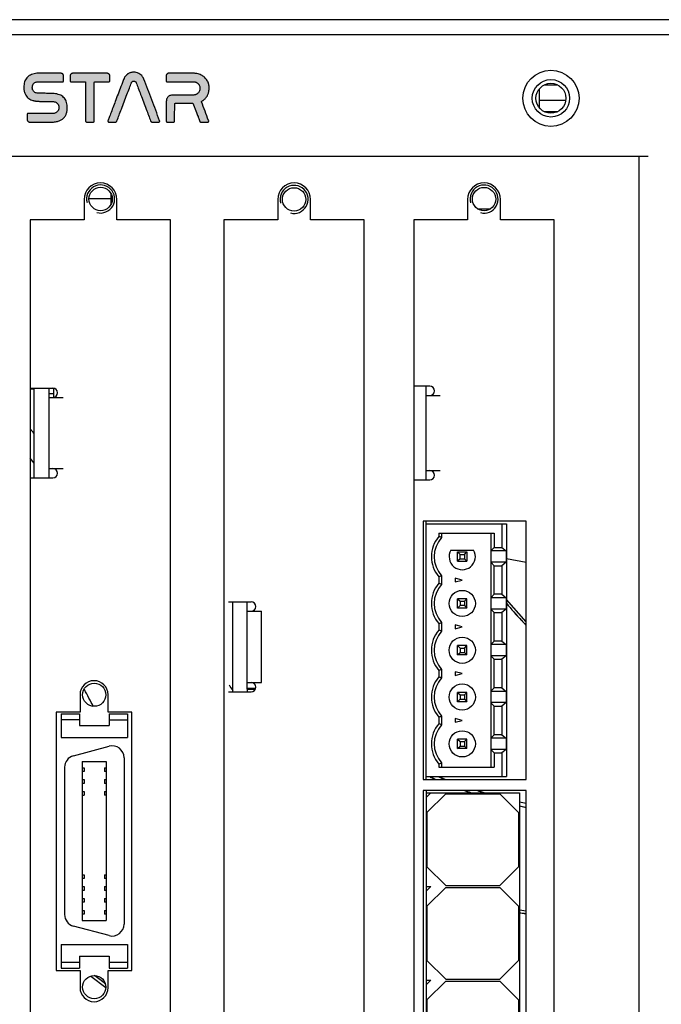
# Model space of a CAD drawing. Units: millimetres. Extents: x 3935 to 6920, y -46 to 2054.
# Drawn here: x 5337 to 5406, y 886 to 991 of the extents above; entities that cross this region are included whole.
import ezdxf

# ---------------------------------------------------------------- set-up
doc = ezdxf.new("R2010")
doc.units = ezdxf.units.MM
doc.header["$LTSCALE"] = 163.35
doc.layers.get('0').update_dxf_attribs({"linetype": 'CONTINUOUS'})
doc.layers.add('02___PRT_ALL_AXES', color=7, linetype='CONTINUOUS')
doc.layers.add('07_LAYER_ASSEM_MEMBER', color=7, linetype='CONTINUOUS')
doc.layers.add('AM_4', color=92, linetype='CONTINUOUS', lineweight=0)

msp = doc.modelspace()

# ---------------------------------------------------------------- hatches: boundary and pattern name
at = {"layer": 'AM_4', "linetype": 'Continuous', "true_color": 0x7a7a78}
h = msp.add_hatch(dxfattribs=at)
h.set_pattern_fill('ANSI31', color=8, scale=0.00375)
h.set_pattern_definition([(45, (5337.66308924, 980.2858452), (-0.000331456304, 0.000331456304), [])])
h.paths.add_polyline_path([(5346.65, 980.39, -0.08979), (5346.65, 980.42, -0.000261), (5346.78, 980.76, -0.000722), (5346.99, 981.32, -0.000069), (5347.5, 982.67, -0.000076), (5348.12, 984.3, -0.002062), (5348.28, 984.73, -0.00695), (5348.37, 984.94, -0.04025), (5348.42, 985.05, -0.012189), (5348.46, 985.11, -0.014592), (5348.5, 985.17, -0.014614), (5348.55, 985.22, -0.01229), (5348.59, 985.27, -0.011812), (5348.65, 985.32, -0.01714), (5348.7, 985.37, -0.01766), (5348.75, 985.41, -0.013764), (5348.81, 985.45, -0.029973), (5348.92, 985.51, -0.02681), (5349.04, 985.55, -0.026931), (5349.16, 985.59, -0.031065), (5349.27, 985.61, 0.000463), (5349.29, 985.61, 0.000509), (5349.31, 985.61, 0.000474), (5349.32, 985.61, 0.002577), (5349.33, 985.61, -0.032484), (5349.36, 985.61, -0.003533), (5349.44, 985.61, -0.00436), (5349.51, 985.61, -0.018611), (5349.55, 985.61, -0.055626), (5349.82, 985.54, -0.061096), (5350.05, 985.42, -0.0599), (5350.26, 985.25, -0.050258), (5350.43, 985.02, -0.003583), (5350.44, 985, -0.003062), (5350.45, 984.98, -0.003085), (5350.46, 984.96, -0.008778), (5350.47, 984.95, -0.026629), (5350.49, 984.89, -0.000008), (5351.33, 982.67, -0.000004), (5352.18, 980.43, -0.050781), (5352.19, 980.4, -0.095629), (5352.19, 980.37, -0.072178), (5352.18, 980.34, -0.069706), (5352.16, 980.32, -0.07733), (5352.13, 980.3), (5352.11, 980.29), (5351.74, 980.29, -0.000371), (5351.51, 980.29, -0.003811), (5351.42, 980.29, -0.007497), (5351.37, 980.29, -0.05576), (5351.34, 980.29, -0.049942), (5351.31, 980.31, -0.0531), (5351.27, 980.33, -0.054019), (5351.24, 980.36, -0.055201), (5351.22, 980.39, -0.023081), (5351.21, 980.41, -0.000013), (5350.99, 981.01, -0.000172), (5350.74, 981.67, -0.000105), (5350.45, 982.45, 0.000102), (5350.15, 983.23, 0.000168), (5349.9, 983.9, 0.000012), (5349.68, 984.49, 0.023229), (5349.67, 984.51, 0.031127), (5349.66, 984.53, 0.021709), (5349.64, 984.56, 0.021797), (5349.62, 984.58, 0.033026), (5349.6, 984.6, 0.0364), (5349.57, 984.62, 0.022396), (5349.54, 984.64, 0.022441), (5349.51, 984.65, 0.038283), (5349.48, 984.66, 0.039869), (5349.45, 984.66, 0.023025), (5349.41, 984.66, 0.023058), (5349.37, 984.66, 0.04243), (5349.34, 984.65, 0.049752), (5349.29, 984.63, 0.051662), (5349.24, 984.6, 0.051272), (5349.2, 984.56, 0.047643), (5349.17, 984.51, 0.025356), (5349.16, 984.49, 0.000018), (5348.94, 983.9, 0.000211), (5348.68, 983.24, 0.000129), (5348.39, 982.46, -0.000023), (5348.09, 981.68, -0.000037), (5347.84, 981.02, -0.000003), (5347.62, 980.43, -0.005534), (5347.61, 980.41, -0.035225), (5347.6, 980.39, -0.02346), (5347.58, 980.36, -0.023677), (5347.57, 980.34, -0.045328), (5347.55, 980.33, -0.038265), (5347.53, 980.31, -0.033946), (5347.51, 980.3, -0.033251), (5347.48, 980.29, -0.033097), (5347.46, 980.29, -0.027292), (5347.43, 980.29, -0.001183), (5347.34, 980.29, -0.001768), (5347.23, 980.29, -0.000808), (5347.08, 980.29, -0.000536), (5346.81, 980.29, -0.016374), (5346.74, 980.29, -0.071777), (5346.71, 980.3, -0.094357), (5346.68, 980.31, -0.05013), (5346.67, 980.33, -0.052437), (5346.66, 980.35, -0.053016), (5346.65, 980.37, -0.05347)])
h.paths.add_polyline_path([(5337.66, 984.01, -0.004287), (5337.66, 984.1, -0.014796), (5337.67, 984.17, -0.034136), (5337.71, 984.45, -0.044499), (5337.78, 984.69, -0.047776), (5337.9, 984.91, -0.050973), (5338.05, 985.09, -0.054247), (5338.25, 985.25, -0.046827), (5338.48, 985.37, -0.043417), (5338.76, 985.45, -0.034518), (5339.06, 985.5, 0.00021), (5339.09, 985.5, 0.000248), (5339.11, 985.5, 0.000217), (5339.13, 985.5, 0.001558), (5339.13, 985.5, -0.019526), (5339.15, 985.5, -0.000011), (5339.52, 985.5, -0.000145), (5339.93, 985.5, -0.000088), (5340.41, 985.5), (5341.67, 985.5), (5341.7, 985.49, -0.023272), (5341.74, 985.48, -0.032398), (5341.77, 985.46, -0.032633), (5341.8, 985.44, -0.024126), (5341.83, 985.42, -0.023688), (5341.85, 985.39, -0.0327), (5341.87, 985.36, -0.032694), (5341.89, 985.33, -0.023667), (5341.9, 985.3), (5341.91, 985.26), (5341.91, 984.97, -0.000492), (5341.92, 984.8, -0.004674), (5341.91, 984.72, -0.008212), (5341.91, 984.68, -0.078626), (5341.91, 984.66, -0.052783), (5341.9, 984.65, -0.038104), (5341.89, 984.63, -0.037918), (5341.88, 984.62, -0.050234), (5341.86, 984.61), (5341.85, 984.6), (5340.5, 984.6, 0.000148), (5339.83, 984.6, 0.000682), (5339.43, 984.59, 0.000293), (5339.16, 984.59, 0.032561), (5339.12, 984.59, 0.035182), (5338.97, 984.56, 0.053685), (5338.85, 984.51, 0.060043), (5338.75, 984.44, 0.061555), (5338.67, 984.35, 0.040839), (5338.63, 984.27, 0.041741), (5338.59, 984.18, 0.038713), (5338.58, 984.08, 0.027254), (5338.57, 983.97, 0.018715), (5338.57, 983.9, 0.024018), (5338.58, 983.84, 0.02554), (5338.59, 983.77, 0.027234), (5338.61, 983.72, 0.071333), (5338.69, 983.59, 0.069704), (5338.79, 983.5, 0.064054), (5338.92, 983.42, 0.047015), (5339.08, 983.38, 0.022612), (5339.17, 983.37, 0.016858), (5339.26, 983.36, 0.004836), (5339.42, 983.36, 0.000222), (5339.96, 983.36, -0.000277), (5340.47, 983.35, -0.003472), (5340.66, 983.35, -0.009105), (5340.78, 983.35, -0.010749), (5340.89, 983.34, -0.031458), (5341.2, 983.29, -0.040949), (5341.48, 983.2, -0.044725), (5341.72, 983.08, -0.05361), (5341.92, 982.92, -0.051853), (5342.07, 982.73, -0.049467), (5342.19, 982.51, -0.046013), (5342.27, 982.25, -0.034759), (5342.31, 981.96, -0.014832), (5342.31, 981.85, -0.010384), (5342.31, 981.73, -0.010467), (5342.3, 981.61, -0.01721), (5342.29, 981.5, -0.048969), (5342.2, 981.17, -0.063184), (5342.06, 980.88, -0.065909), (5341.85, 980.66, -0.060235), (5341.59, 980.48, -0.030223), (5341.43, 980.41, -0.026865), (5341.25, 980.35, -0.024588), (5341.06, 980.32, -0.017727), (5340.83, 980.29, -0.017975), (5340.69, 980.29, -0.000135), (5339.52, 980.29, -0.000045), (5338.3, 980.29, -0.055494), (5338.25, 980.29, -0.035781), (5338.21, 980.31, -0.037302), (5338.17, 980.33, -0.037541), (5338.13, 980.35, -0.037249), (5338.09, 980.38, -0.024393), (5338.07, 980.41, -0.029337), (5338.05, 980.44, -0.029032), (5338.04, 980.47, -0.023049), (5338.02, 980.5), (5338.01, 980.53), (5338.01, 980.83, -0.000417), (5338.01, 981.01, -0.005391), (5338.01, 981.08, -0.01203), (5338.01, 981.12, -0.087419), (5338.01, 981.13, -0.042599), (5338.02, 981.15, -0.041473), (5338.04, 981.16, -0.042197), (5338.05, 981.18, -0.048007), (5338.06, 981.19), (5338.08, 981.19), (5339.43, 981.2, 0.000102), (5340.43, 981.2, 0.003056), (5340.68, 981.2, 0.012432), (5340.81, 981.21, 0.033275), (5340.9, 981.22, 0.047541), (5341.04, 981.26, 0.058955), (5341.16, 981.33, 0.062032), (5341.26, 981.42, 0.062043), (5341.33, 981.53, 0.029018), (5341.37, 981.6, 0.032132), (5341.39, 981.68, 0.030442), (5341.4, 981.76, 0.021725), (5341.4, 981.85, 0.020622), (5341.4, 981.94, 0.028894), (5341.39, 982.01, 0.031035), (5341.37, 982.09, 0.03075), (5341.34, 982.15, 0.073439), (5341.26, 982.27, 0.066974), (5341.14, 982.37, 0.060548), (5341, 982.44, 0.043864), (5340.82, 982.48, 0.018884), (5340.73, 982.49, 0.012613), (5340.63, 982.5, 0.004184), (5340.45, 982.5, 0.000263), (5339.93, 982.5, -0.000327), (5339.58, 982.5, -0.000954), (5339.34, 982.5, -0.000576), (5339.16, 982.51, -0.02107), (5339.12, 982.51, -0.008002), (5338.98, 982.52, -0.012074), (5338.86, 982.54, -0.013243), (5338.75, 982.57, -0.013489), (5338.64, 982.59, -0.039501), (5338.4, 982.68, -0.046863), (5338.19, 982.81, -0.048789), (5338.01, 982.96, -0.049732), (5337.87, 983.15, -0.035353), (5337.79, 983.3, -0.030761), (5337.73, 983.47, -0.028997), (5337.69, 983.65, -0.024111), (5337.67, 983.85, -0.013829), (5337.66, 983.91, -0.004337)])
h.paths.add_polyline_path([(5352.87, 984.96, -0.000401), (5352.87, 985.15, -0.006291), (5352.87, 985.21, -0.018981), (5352.87, 985.25, -0.042865), (5352.88, 985.27, -0.027805), (5352.89, 985.32, -0.035121), (5352.91, 985.35, -0.035216), (5352.93, 985.38, -0.028205), (5352.96, 985.42, -0.035815), (5352.99, 985.45, -0.035659), (5353.03, 985.47, -0.035889), (5353.07, 985.49, -0.037386), (5353.11, 985.5, -0.051765), (5353.14, 985.5, -0.000556), (5353.37, 985.5, -0.000905), (5353.72, 985.5, -0.000107), (5354.5, 985.5, -0.000116), (5355.51, 985.5, -0.003164), (5355.77, 985.5, -0.012394), (5355.92, 985.5, -0.018873), (5356.04, 985.48, -0.05781), (5356.51, 985.36, -0.071608), (5356.9, 985.14, -0.075384), (5357.19, 984.83, -0.074076), (5357.39, 984.45, -0.013577), (5357.41, 984.37, -0.013863), (5357.43, 984.29, -0.013482), (5357.45, 984.2, -0.01142), (5357.46, 984.11, -0.019853), (5357.46, 984.04, -0.005961), (5357.46, 983.94, -0.006125), (5357.46, 983.83, -0.016173), (5357.46, 983.76, -0.017567), (5357.44, 983.59, -0.024266), (5357.41, 983.44, -0.026038), (5357.36, 983.3, -0.026322), (5357.31, 983.16, -0.020036), (5357.25, 983.06, -0.023166), (5357.19, 982.97, -0.02216), (5357.12, 982.88, -0.015797), (5357.03, 982.78, -0.011323), (5356.95, 982.71, -0.013753), (5356.87, 982.64, -0.013705), (5356.79, 982.58, -0.011101), (5356.7, 982.51, 0.004171), (5356.67, 982.49, 0.021951), (5356.66, 982.48, 0.038202), (5356.65, 982.48, 0.230943), (5356.65, 982.47, 0.045105), (5356.65, 982.46, 0.000002), (5357.03, 981.46, 0.00001), (5357.4, 980.47, 0.009246), (5357.42, 980.42, -0.109719), (5357.43, 980.39, -0.090464), (5357.42, 980.35, -0.087824), (5357.4, 980.32, -0.095164), (5357.37, 980.3, -0.094409), (5357.35, 980.29, -0.011347), (5357.3, 980.29, -0.004528), (5357.22, 980.29, -0.000253), (5356.95, 980.29), (5356.55, 980.29), (5356.53, 980.3, -0.024605), (5356.52, 980.3, -0.024965), (5356.51, 980.31, -0.026359), (5356.5, 980.32, -0.040543), (5356.49, 980.32, -0.066706), (5356.49, 980.34, -0.000164), (5356.39, 980.58, -0.000865), (5356.28, 980.88, -0.000299), (5356.11, 981.32), (5355.74, 982.3), (5354.81, 982.3, 0.000203), (5354.33, 982.3, 0.001032), (5354.07, 982.3, 0.000338), (5353.88, 982.3, 0.072442), (5353.86, 982.3, 0.058706), (5353.84, 982.29, 0.060954), (5353.82, 982.27, 0.0605), (5353.8, 982.25, 0.056368), (5353.79, 982.23, 0.079084), (5353.79, 982.21, 0.001437), (5353.79, 982.07, 0.00156), (5353.79, 981.85, 0.000134), (5353.78, 981.28, -0.000122), (5353.78, 980.7, -0.001682), (5353.78, 980.49, -0.001438), (5353.78, 980.36, -0.112164), (5353.78, 980.34, -0.050167), (5353.77, 980.33, -0.034951), (5353.75, 980.32, -0.03479), (5353.74, 980.3, -0.047638), (5353.72, 980.3, -0.092853), (5353.7, 980.29, -0.012169), (5353.66, 980.29, -0.004784), (5353.58, 980.29, -0.000274), (5353.33, 980.29), (5352.96, 980.29), (5352.94, 980.3, -0.037259), (5352.92, 980.31, -0.049628), (5352.91, 980.32, -0.04876), (5352.9, 980.33, -0.03426), (5352.89, 980.35), (5352.88, 980.37), (5352.88, 981.41, -0.000131), (5352.88, 982.04, -0.001329), (5352.88, 982.3, -0.00237), (5352.88, 982.45, -0.022898), (5352.89, 982.51, -0.014597), (5352.9, 982.61, -0.022554), (5352.92, 982.69, -0.025147), (5352.94, 982.77, -0.02692), (5352.97, 982.84, -0.060861), (5353.05, 982.96, -0.066012), (5353.15, 983.05, -0.061157), (5353.28, 983.11, -0.042276), (5353.43, 983.16, -0.02929), (5353.52, 983.17, -0.013347), (5353.64, 983.17, -0.003452), (5353.86, 983.17, -0.000131), (5354.68, 983.18, 0.000179), (5355.25, 983.18, 0.000798), (5355.58, 983.18, 0.000351), (5355.81, 983.18, 0.036222), (5355.84, 983.18, 0.021021), (5355.95, 983.2, 0.026544), (5356.04, 983.23, 0.028707), (5356.12, 983.26, 0.035249), (5356.19, 983.31, 0.062159), (5356.32, 983.42, 0.064033), (5356.41, 983.56, 0.062506), (5356.47, 983.72, 0.054762), (5356.49, 983.91, 0.042685), (5356.48, 984.04, 0.051933), (5356.44, 984.17, 0.053263), (5356.39, 984.28, 0.048807), (5356.3, 984.38, 0.015467), (5356.26, 984.42, 0.023561), (5356.22, 984.45, 0.023982), (5356.18, 984.48, 0.016841), (5356.13, 984.51, 0.023632), (5356.07, 984.54, 0.022115), (5356, 984.56, 0.020588), (5355.93, 984.58, 0.015358), (5355.84, 984.59, 0.033338), (5355.81, 984.59, 0.00021), (5355.5, 984.59, 0.000605), (5355.08, 984.6, 0.000145), (5354.38, 984.6, -0.000071), (5353.44, 984.6, -0.001179), (5353.13, 984.6, -0.000858), (5352.95, 984.6, -0.113148), (5352.93, 984.61, -0.04754), (5352.91, 984.62, -0.038446), (5352.9, 984.63, -0.038207), (5352.89, 984.64, -0.04516), (5352.88, 984.66, -0.084744), (5352.87, 984.68, -0.017249), (5352.87, 984.71, -0.006208), (5352.87, 984.77, -0.00038)])
h.paths.add_polyline_path([(5342.61, 984.96, -0.000498), (5342.61, 985.13, -0.005312), (5342.61, 985.2, -0.012921), (5342.61, 985.24, -0.040368), (5342.62, 985.27, -0.034502), (5342.63, 985.31, -0.038029), (5342.65, 985.35, -0.037813), (5342.67, 985.39, -0.03339), (5342.7, 985.42, -0.031827), (5342.74, 985.45, -0.0359), (5342.77, 985.47, -0.035943), (5342.81, 985.49, -0.032045), (5342.85, 985.5, -0.053582), (5342.88, 985.5, -0.000164), (5343.23, 985.5, -0.000567), (5343.74, 985.5, -0.000091), (5344.74, 985.5), (5346.6, 985.5), (5346.63, 985.49, -0.052324), (5346.7, 985.46, -0.062695), (5346.76, 985.42, -0.062728), (5346.81, 985.36, -0.052458), (5346.84, 985.29), (5346.85, 985.26), (5346.85, 984.97, -0.00049), (5346.85, 984.8, -0.004686), (5346.85, 984.72, -0.008272), (5346.85, 984.68, -0.078732), (5346.84, 984.66, -0.052694), (5346.84, 984.65, -0.038072), (5346.82, 984.63, -0.037892), (5346.81, 984.62, -0.050231), (5346.8, 984.61), (5346.78, 984.6), (5346.03, 984.6, 0.000171), (5345.57, 984.6, 0.001852), (5345.38, 984.6, 0.001442), (5345.27, 984.59, 0.107454), (5345.26, 984.59, 0.031299), (5345.24, 984.58, 0.048439), (5345.22, 984.57, 0.050305), (5345.21, 984.55, 0.037268), (5345.2, 984.54), (5345.19, 984.51), (5345.19, 982.43), (5345.18, 980.35), (5345.17, 980.34, -0.048719), (5345.16, 980.32, -0.041016), (5345.14, 980.31, -0.042295), (5345.13, 980.3, -0.06574), (5345.11, 980.29, -0.050409), (5345.1, 980.29, -0.00025), (5344.99, 980.29, -0.001141), (5344.87, 980.29, -0.000722), (5344.72, 980.29), (5344.35, 980.29), (5344.33, 980.3, -0.037259), (5344.31, 980.31, -0.049628), (5344.3, 980.32, -0.04876), (5344.29, 980.33, -0.03426), (5344.28, 980.35), (5344.27, 980.37), (5344.27, 982.45), (5344.27, 984.52), (5344.26, 984.54, 0.050146), (5344.25, 984.55, 0.031575), (5344.24, 984.57, 0.031438), (5344.22, 984.58, 0.046945), (5344.21, 984.59, 0.105538), (5344.19, 984.59, 0.001917), (5344.09, 984.6, 0.001985), (5343.91, 984.6, 0.000157), (5343.44, 984.6), (5342.68, 984.6), (5342.66, 984.61, -0.055173), (5342.65, 984.62, -0.03524), (5342.63, 984.63, -0.035596), (5342.62, 984.65, -0.071327), (5342.61, 984.66, -0.06718), (5342.61, 984.68, -0.001987), (5342.61, 984.74, -0.002916), (5342.61, 984.83, -0.000816)])

# ---------------------------------------------------------------- linework, layer by layer
at = {"color": 7, "linetype": 'Continuous'}
for p, q in [((5107.55, 991.23), (5555.55, 991.23)), ((5107.35, 989.63), (5555.75, 989.63)), ((5392.75, 983.78), (5392.75, 981.87)), ((5394.74, 984.22), (5393.26, 984.22)), ((5392.75, 982.62), (5395.56, 982.62)), ((5393.28, 981.42), (5394.72, 981.42)), ((5269.4, 976.63), (5404.4, 976.63)), ((5403.4, 976.63), (5403.4, 885.01))]:
    msp.add_line(p, q, dxfattribs=at)
at = {"color": 8}
for points in [[(5339.13, 985.5, -0.001558), (5339.13, 985.5, -0.000217), (5339.11, 985.5, -0.000248), (5339.09, 985.5, -0.00021), (5339.06, 985.5, 0.034518), (5338.76, 985.45, 0.043417), (5338.48, 985.37, 0.046827), (5338.25, 985.25, 0.054247), (5338.05, 985.09, 0.050973), (5337.9, 984.91, 0.047776), (5337.78, 984.69, 0.044499), (5337.71, 984.45, 0.034136), (5337.67, 984.17, 0.014796), (5337.66, 984.1, 0.004287), (5337.66, 984.01, 0.004337), (5337.66, 983.91, 0.013829), (5337.67, 983.85, 0.024111), (5337.69, 983.65, 0.028997), (5337.73, 983.47, 0.030761), (5337.79, 983.3, 0.035353), (5337.87, 983.15, 0.049732), (5338.01, 982.96, 0.048789), (5338.19, 982.81, 0.046863), (5338.4, 982.68, 0.039501), (5338.64, 982.59, 0.013489), (5338.75, 982.57, 0.013243), (5338.86, 982.54, 0.012074), (5338.98, 982.52, 0.008002), (5339.12, 982.51, 0.02107), (5339.16, 982.51, 0.000576), (5339.34, 982.5, 0.000954), (5339.58, 982.5, 0.000327), (5339.93, 982.5, -0.000263), (5340.45, 982.5, -0.004184), (5340.63, 982.5, -0.012613), (5340.73, 982.49, -0.018884), (5340.82, 982.48, -0.043864), (5341, 982.44, -0.060548), (5341.14, 982.37, -0.066974), (5341.26, 982.27, -0.073439), (5341.34, 982.15, -0.03075), (5341.37, 982.09, -0.031035), (5341.39, 982.01, -0.028894), (5341.4, 981.94, -0.020622), (5341.4, 981.85, -0.021725), (5341.4, 981.76, -0.030442), (5341.39, 981.68, -0.032132), (5341.37, 981.6, -0.029018), (5341.33, 981.53, -0.062043), (5341.26, 981.42, -0.062032), (5341.16, 981.33, -0.058955), (5341.04, 981.26, -0.047541), (5340.9, 981.22, -0.033275), (5340.81, 981.21, -0.012432), (5340.68, 981.2, -0.003056), (5340.43, 981.2, -0.000102), (5339.43, 981.2), (5338.08, 981.19), (5338.06, 981.19, 0.048007), (5338.05, 981.18, 0.042197), (5338.04, 981.16, 0.041473), (5338.02, 981.15, 0.042599), (5338.01, 981.13, 0.087419), (5338.01, 981.12, 0.01203), (5338.01, 981.08, 0.005391), (5338.01, 981.01, 0.000417), (5338.01, 980.83), (5338.01, 980.53), (5338.02, 980.5, 0.023049), (5338.04, 980.47, 0.029032), (5338.05, 980.44, 0.029337), (5338.07, 980.41, 0.024393), (5338.09, 980.38, 0.037249), (5338.13, 980.35, 0.037541), (5338.17, 980.33, 0.037302), (5338.21, 980.31, 0.035781), (5338.25, 980.29, 0.055494), (5338.3, 980.29, 0.000045), (5339.52, 980.29, 0.000135), (5340.69, 980.29, 0.017975), (5340.83, 980.29, 0.017727), (5341.06, 980.32, 0.024588), (5341.25, 980.35, 0.026865), (5341.43, 980.41, 0.030223), (5341.59, 980.48, 0.060235), (5341.85, 980.66, 0.065909), (5342.06, 980.88, 0.063184), (5342.2, 981.17, 0.048969), (5342.29, 981.5, 0.01721), (5342.3, 981.61, 0.010467), (5342.31, 981.73, 0.010384), (5342.31, 981.85, 0.014832), (5342.31, 981.96, 0.034759), (5342.27, 982.25, 0.046013), (5342.19, 982.51, 0.049467), (5342.07, 982.73, 0.051853), (5341.92, 982.92, 0.05361), (5341.72, 983.08, 0.044725), (5341.48, 983.2, 0.040949), (5341.2, 983.29, 0.031458), (5340.89, 983.34, 0.010749), (5340.78, 983.35, 0.009105), (5340.66, 983.35, 0.003472), (5340.47, 983.35, 0.000277), (5339.96, 983.36, -0.000222), (5339.42, 983.36, -0.004836), (5339.26, 983.36, -0.016858), (5339.17, 983.37, -0.022612), (5339.08, 983.38, -0.047015), (5338.92, 983.42, -0.064054), (5338.79, 983.5, -0.069704), (5338.69, 983.59, -0.071333), (5338.61, 983.72, -0.027234), (5338.59, 983.77, -0.02554), (5338.58, 983.84, -0.024018), (5338.57, 983.9, -0.018715), (5338.57, 983.97, -0.027254), (5338.58, 984.08, -0.038713), (5338.59, 984.18, -0.041741), (5338.63, 984.27, -0.040839), (5338.67, 984.35, -0.061555), (5338.75, 984.44, -0.060043), (5338.85, 984.51, -0.053685), (5338.97, 984.56, -0.035182), (5339.12, 984.59, -0.032561), (5339.16, 984.59, -0.000293), (5339.43, 984.59, -0.000682), (5339.83, 984.6, -0.000148), (5340.5, 984.6), (5341.85, 984.6), (5341.86, 984.61, 0.050234), (5341.88, 984.62, 0.037918), (5341.89, 984.63, 0.038104), (5341.9, 984.65, 0.052783), (5341.91, 984.66, 0.078626), (5341.91, 984.68, 0.008212), (5341.91, 984.72, 0.004674), (5341.92, 984.8, 0.000492), (5341.91, 984.97), (5341.91, 985.26), (5341.9, 985.3, 0.023667), (5341.89, 985.33, 0.032694), (5341.87, 985.36, 0.0327), (5341.85, 985.39, 0.023688), (5341.83, 985.42, 0.024126), (5341.8, 985.44, 0.032633), (5341.77, 985.46, 0.032398), (5341.74, 985.48, 0.023272), (5341.7, 985.49), (5341.67, 985.5), (5340.41, 985.5, 0.000088), (5339.93, 985.5, 0.000145), (5339.52, 985.5, 0.000011), (5339.15, 985.5, 0.019526)], [(5342.85, 985.5, 0.032045), (5342.81, 985.49, 0.035943), (5342.77, 985.47, 0.0359), (5342.74, 985.45, 0.031827), (5342.7, 985.42, 0.03339), (5342.67, 985.39, 0.037813), (5342.65, 985.35, 0.038029), (5342.63, 985.31, 0.034502), (5342.62, 985.27, 0.040368), (5342.61, 985.24, 0.012921), (5342.61, 985.2, 0.005312), (5342.61, 985.13, 0.000498), (5342.61, 984.96, 0.000816), (5342.61, 984.83, 0.002916), (5342.61, 984.74, 0.001987), (5342.61, 984.68, 0.06718), (5342.61, 984.66, 0.071327), (5342.62, 984.65, 0.035596), (5342.63, 984.63, 0.03524), (5342.65, 984.62, 0.055173), (5342.66, 984.61), (5342.68, 984.6), (5343.44, 984.6, -0.000157), (5343.91, 984.6, -0.001985), (5344.09, 984.6, -0.001917), (5344.19, 984.59, -0.105538), (5344.21, 984.59, -0.046945), (5344.22, 984.58, -0.031438), (5344.24, 984.57, -0.031575), (5344.25, 984.55, -0.050146), (5344.26, 984.54), (5344.27, 984.52), (5344.27, 982.45), (5344.27, 980.37), (5344.28, 980.35, 0.03426), (5344.29, 980.33, 0.04876), (5344.3, 980.32, 0.049628), (5344.31, 980.31, 0.037259), (5344.33, 980.3), (5344.35, 980.29), (5344.72, 980.29, 0.000722), (5344.87, 980.29, 0.001141), (5344.99, 980.29, 0.00025), (5345.1, 980.29, 0.050409), (5345.11, 980.29, 0.06574), (5345.13, 980.3, 0.042295), (5345.14, 980.31, 0.041016), (5345.16, 980.32, 0.048719), (5345.17, 980.34), (5345.18, 980.35), (5345.19, 982.43), (5345.19, 984.51), (5345.2, 984.54, -0.037268), (5345.21, 984.55, -0.050305), (5345.22, 984.57, -0.048439), (5345.24, 984.58, -0.031299), (5345.26, 984.59, -0.107454), (5345.27, 984.59, -0.001442), (5345.38, 984.6, -0.001852), (5345.57, 984.6, -0.000171), (5346.03, 984.6), (5346.78, 984.6), (5346.8, 984.61, 0.050231), (5346.81, 984.62, 0.037892), (5346.82, 984.63, 0.038072), (5346.84, 984.65, 0.052694), (5346.84, 984.66, 0.078732), (5346.85, 984.68, 0.008272), (5346.85, 984.72, 0.004686), (5346.85, 984.8, 0.00049), (5346.85, 984.97), (5346.85, 985.26), (5346.84, 985.29, 0.052458), (5346.81, 985.36, 0.062728), (5346.76, 985.42, 0.062695), (5346.7, 985.46, 0.052324), (5346.63, 985.49), (5346.6, 985.5), (5344.74, 985.5, 0.000091), (5343.74, 985.5, 0.000567), (5343.23, 985.5, 0.000164), (5342.88, 985.5, 0.053582)], [(5349.33, 985.61, -0.002577), (5349.32, 985.61, -0.000474), (5349.31, 985.61, -0.000509), (5349.29, 985.61, -0.000463), (5349.27, 985.61, 0.031065), (5349.16, 985.59, 0.026931), (5349.04, 985.55, 0.02681), (5348.92, 985.51, 0.029973), (5348.81, 985.45, 0.013764), (5348.75, 985.41, 0.01766), (5348.7, 985.37, 0.01714), (5348.65, 985.32, 0.011812), (5348.59, 985.27, 0.01229), (5348.55, 985.22, 0.014614), (5348.5, 985.17, 0.014592), (5348.46, 985.11, 0.012189), (5348.42, 985.05, 0.04025), (5348.37, 984.94, 0.00695), (5348.28, 984.73, 0.002062), (5348.12, 984.3, 0.000076), (5347.5, 982.67, 0.000069), (5346.99, 981.32, 0.000722), (5346.78, 980.76, 0.000261), (5346.65, 980.42, 0.08979), (5346.65, 980.39, 0.05347), (5346.65, 980.37, 0.053016), (5346.66, 980.35, 0.052437), (5346.67, 980.33, 0.05013), (5346.68, 980.31, 0.094357), (5346.71, 980.3, 0.071777), (5346.74, 980.29, 0.016374), (5346.81, 980.29, 0.000536), (5347.08, 980.29, 0.000808), (5347.23, 980.29, 0.001768), (5347.34, 980.29, 0.001183), (5347.43, 980.29, 0.027292), (5347.46, 980.29, 0.033097), (5347.48, 980.29, 0.033251), (5347.51, 980.3, 0.033946), (5347.53, 980.31, 0.038265), (5347.55, 980.33, 0.045328), (5347.57, 980.34, 0.023677), (5347.58, 980.36, 0.02346), (5347.6, 980.39, 0.035225), (5347.61, 980.41, 0.005534), (5347.62, 980.43, 0.000003), (5347.84, 981.02, 0.000037), (5348.09, 981.68, 0.000023), (5348.39, 982.46, -0.000129), (5348.68, 983.24, -0.000211), (5348.94, 983.9, -0.000018), (5349.16, 984.49, -0.025356), (5349.17, 984.51, -0.047643), (5349.2, 984.56, -0.051272), (5349.24, 984.6, -0.051662), (5349.29, 984.63, -0.049752), (5349.34, 984.65, -0.04243), (5349.37, 984.66, -0.023058), (5349.41, 984.66, -0.023025), (5349.45, 984.66, -0.039869), (5349.48, 984.66, -0.038283), (5349.51, 984.65, -0.022441), (5349.54, 984.64, -0.022396), (5349.57, 984.62, -0.0364), (5349.6, 984.6, -0.033026), (5349.62, 984.58, -0.021797), (5349.64, 984.56, -0.021709), (5349.66, 984.53, -0.031127), (5349.67, 984.51, -0.023229), (5349.68, 984.49, -0.000012), (5349.9, 983.9, -0.000168), (5350.15, 983.23, -0.000102), (5350.45, 982.45, 0.000105), (5350.74, 981.67, 0.000172), (5350.99, 981.01, 0.000013), (5351.21, 980.41, 0.023081), (5351.22, 980.39, 0.055201), (5351.24, 980.36, 0.054019), (5351.27, 980.33, 0.0531), (5351.31, 980.31, 0.049942), (5351.34, 980.29, 0.05576), (5351.37, 980.29, 0.007497), (5351.42, 980.29, 0.003811), (5351.51, 980.29, 0.000371), (5351.74, 980.29), (5352.11, 980.29), (5352.13, 980.3, 0.07733), (5352.16, 980.32, 0.069706), (5352.18, 980.34, 0.072178), (5352.19, 980.37, 0.095629), (5352.19, 980.4, 0.050781), (5352.18, 980.43, 0.000004), (5351.33, 982.67, 0.000008), (5350.49, 984.89, 0.026629), (5350.47, 984.95, 0.008778), (5350.46, 984.96, 0.003085), (5350.45, 984.98, 0.003062), (5350.44, 985, 0.003583), (5350.43, 985.02, 0.050258), (5350.26, 985.25, 0.0599), (5350.05, 985.42, 0.061096), (5349.82, 985.54, 0.055626), (5349.55, 985.61, 0.018611), (5349.51, 985.61, 0.00436), (5349.44, 985.61, 0.003533), (5349.36, 985.61, 0.032484)], [(5353.11, 985.5, 0.037386), (5353.07, 985.49, 0.035889), (5353.03, 985.47, 0.035659), (5352.99, 985.45, 0.035815), (5352.96, 985.42, 0.028205), (5352.93, 985.38, 0.035216), (5352.91, 985.35, 0.035121), (5352.89, 985.32, 0.027805), (5352.88, 985.27, 0.042865), (5352.87, 985.25, 0.018981), (5352.87, 985.21, 0.006291), (5352.87, 985.15, 0.000401), (5352.87, 984.96, 0.00038), (5352.87, 984.77, 0.006208), (5352.87, 984.71, 0.017249), (5352.87, 984.68, 0.084744), (5352.88, 984.66, 0.04516), (5352.89, 984.64, 0.038207), (5352.9, 984.63, 0.038446), (5352.91, 984.62, 0.04754), (5352.93, 984.61, 0.113148), (5352.95, 984.6, 0.000858), (5353.13, 984.6, 0.001179), (5353.44, 984.6, 0.000071), (5354.38, 984.6, -0.000145), (5355.08, 984.6, -0.000605), (5355.5, 984.59, -0.00021), (5355.81, 984.59, -0.033338), (5355.84, 984.59, -0.015358), (5355.93, 984.58, -0.020588), (5356, 984.56, -0.022115), (5356.07, 984.54, -0.023632), (5356.13, 984.51, -0.016841), (5356.18, 984.48, -0.023982), (5356.22, 984.45, -0.023561), (5356.26, 984.42, -0.015467), (5356.3, 984.38, -0.048807), (5356.39, 984.28, -0.053263), (5356.44, 984.17, -0.051933), (5356.48, 984.04, -0.042685), (5356.49, 983.91, -0.054762), (5356.47, 983.72, -0.062506), (5356.41, 983.56, -0.064033), (5356.32, 983.42, -0.062159), (5356.19, 983.31, -0.035249), (5356.12, 983.26, -0.028707), (5356.04, 983.23, -0.026544), (5355.95, 983.2, -0.021021), (5355.84, 983.18, -0.036222), (5355.81, 983.18, -0.000351), (5355.58, 983.18, -0.000798), (5355.25, 983.18, -0.000179), (5354.68, 983.18, 0.000131), (5353.86, 983.17, 0.003452), (5353.64, 983.17, 0.013347), (5353.52, 983.17, 0.02929), (5353.43, 983.16, 0.042276), (5353.28, 983.11, 0.061157), (5353.15, 983.05, 0.066012), (5353.05, 982.96, 0.060861), (5352.97, 982.84, 0.02692), (5352.94, 982.77, 0.025147), (5352.92, 982.69, 0.022554), (5352.9, 982.61, 0.014597), (5352.89, 982.51, 0.022898), (5352.88, 982.45, 0.00237), (5352.88, 982.3, 0.001329), (5352.88, 982.04, 0.000131), (5352.88, 981.41), (5352.88, 980.37), (5352.89, 980.35, 0.03426), (5352.9, 980.33, 0.04876), (5352.91, 980.32, 0.049628), (5352.92, 980.31, 0.037259), (5352.94, 980.3), (5352.96, 980.29), (5353.33, 980.29, 0.000274), (5353.58, 980.29, 0.004784), (5353.66, 980.29, 0.012169), (5353.7, 980.29, 0.092853), (5353.72, 980.3, 0.047638), (5353.74, 980.3, 0.03479), (5353.75, 980.32, 0.034951), (5353.77, 980.33, 0.050167), (5353.78, 980.34, 0.112164), (5353.78, 980.36, 0.001438), (5353.78, 980.49, 0.001682), (5353.78, 980.7, 0.000122), (5353.78, 981.28, -0.000134), (5353.79, 981.85, -0.00156), (5353.79, 982.07, -0.001437), (5353.79, 982.21, -0.079084), (5353.79, 982.23, -0.056368), (5353.8, 982.25, -0.0605), (5353.82, 982.27, -0.060954), (5353.84, 982.29, -0.058706), (5353.86, 982.3, -0.072442), (5353.88, 982.3, -0.000338), (5354.07, 982.3, -0.001032), (5354.33, 982.3, -0.000203), (5354.81, 982.3), (5355.74, 982.3), (5356.11, 981.32, 0.000299), (5356.28, 980.88, 0.000865), (5356.39, 980.58, 0.000164), (5356.49, 980.34, 0.066706), (5356.49, 980.32, 0.040543), (5356.5, 980.32, 0.026359), (5356.51, 980.31, 0.024965), (5356.52, 980.3, 0.024605), (5356.53, 980.3), (5356.55, 980.29), (5356.95, 980.29, 0.000253), (5357.22, 980.29, 0.004528), (5357.3, 980.29, 0.011347), (5357.35, 980.29, 0.094409), (5357.37, 980.3, 0.095164), (5357.4, 980.32, 0.087824), (5357.42, 980.35, 0.090464), (5357.43, 980.39, 0.109719), (5357.42, 980.42, -0.009246), (5357.4, 980.47, -0.00001), (5357.03, 981.46, -0.000002), (5356.65, 982.46, -0.045105), (5356.65, 982.47, -0.230943), (5356.65, 982.48, -0.038202), (5356.66, 982.48, -0.021951), (5356.67, 982.49, -0.004171), (5356.7, 982.51, 0.011101), (5356.79, 982.58, 0.013705), (5356.87, 982.64, 0.013753), (5356.95, 982.71, 0.011323), (5357.03, 982.78, 0.015797), (5357.12, 982.88, 0.02216), (5357.19, 982.97, 0.023166), (5357.25, 983.06, 0.020036), (5357.31, 983.16, 0.026322), (5357.36, 983.3, 0.026038), (5357.41, 983.44, 0.024266), (5357.44, 983.59, 0.017567), (5357.46, 983.76, 0.016173), (5357.46, 983.83, 0.006125), (5357.46, 983.94, 0.005961), (5357.46, 984.04, 0.019853), (5357.46, 984.11, 0.01142), (5357.45, 984.2, 0.013482), (5357.43, 984.29, 0.013863), (5357.41, 984.37, 0.013577), (5357.39, 984.45, 0.074076), (5357.19, 984.83, 0.075384), (5356.9, 985.14, 0.071608), (5356.51, 985.36, 0.05781), (5356.04, 985.48, 0.018873), (5355.92, 985.5, 0.012394), (5355.77, 985.5, 0.003164), (5355.51, 985.5, 0.000116), (5354.5, 985.5, 0.000107), (5353.72, 985.5, 0.000905), (5353.37, 985.5, 0.000556), (5353.14, 985.5, 0.051765)]]:
    msp.add_lwpolyline(points, format="xyb", close=True, dxfattribs=at)
at = {"color": 7, "linetype": 'Continuous'}
for radius in [3, 2]:
    msp.add_circle((5394, 982.83), radius, dxfattribs=at)
at = {"layer": '02___PRT_ALL_AXES', "color": 7, "linetype": 'Continuous'}
msp.add_circle((5394, 982.83), 1.6, dxfattribs=at)
at = {"layer": '07_LAYER_ASSEM_MEMBER', "linetype": 'Continuous'}
for p, q in [((5344.1, 972.03), (5344.1, 969.83)), ((5346.97, 972.07), (5344.62, 972.07)), ((5346.97, 972.63), (5346.97, 971.51)), ((5347.6, 969.83), (5347.6, 972.03)), ((5364.8, 972.03), (5364.8, 969.83)), ((5368.3, 969.83), (5368.3, 972.03)), ((5385.1, 972.03), (5385.1, 969.83)), ((5388.6, 969.83), (5388.6, 972.03)), ((5386.16, 971.03), (5387.53, 971.03)), ((5338.35, 969.83), (5338.35, 844.83)), ((5344.1, 969.83), (5338.35, 969.83)), ((5353.35, 969.83), (5347.6, 969.83)), ((5353.35, 844.83), (5353.35, 969.83)), ((5359.05, 969.83), (5359.05, 844.83)), ((5364.8, 969.83), (5359.05, 969.83)), ((5374.05, 969.83), (5368.3, 969.83)), ((5374.05, 844.83), (5374.05, 969.83)), ((5379.35, 969.83), (5379.35, 844.83)), ((5385.1, 969.83), (5379.35, 969.83)), ((5394.35, 969.83), (5388.6, 969.83)), ((5394.35, 844.83), (5394.35, 969.83)), ((5381.05, 952.06), (5379.35, 952.06)), ((5380.65, 942.06), (5380.65, 952.06)), ((5338.35, 951.87), (5340.77, 951.87)), ((5338.77, 951.74), (5338.35, 951.74)), ((5338.77, 942.27), (5338.77, 951.87)), ((5340.37, 942.27), (5340.37, 951.87)), ((5340.87, 951.27), (5340.37, 951.27)), ((5340.87, 950.87), (5340.87, 951.87)), ((5380.65, 951.06), (5382.15, 951.06)), ((5340.37, 950.87), (5341.87, 950.87)), ((5338.77, 943.84), (5338.35, 944.38)), ((5340.37, 943.27), (5341.87, 943.27)), ((5380.65, 943.06), (5382.15, 943.06)), ((5338.35, 942.27), (5340.77, 942.27)), ((5379.35, 942.06), (5381.05, 942.06)), ((5380.35, 937.66), (5380.35, 910.06)), ((5391.35, 937.66), (5380.35, 937.66)), ((5380.65, 910.06), (5380.65, 937.66)), ((5380.65, 937.36), (5389.25, 937.36)), ((5388.75, 937.36), (5388.75, 934.84)), ((5389.25, 937.36), (5389.25, 910.36)), ((5391.35, 910.06), (5391.35, 937.66)), ((5382.02, 936.36), (5382.02, 936.02)), ((5382.02, 936.36), (5387.92, 936.36)), ((5382.32, 936.36), (5382.32, 935.9)), ((5387.61, 911.36), (5387.61, 936.36)), ((5387.92, 936.36), (5387.92, 934.84)), ((5383.31, 934.56), (5385.73, 934.56)), ((5384.02, 933.36), (5384.02, 934.36)), ((5384.02, 934.36), (5384.29, 934.1)), ((5384.02, 934.36), (5385.02, 934.36)), ((5384.75, 934.1), (5385.02, 934.36)), ((5385.02, 934.36), (5385.02, 933.36)), ((5387.61, 934.51), (5387.92, 934.84)), ((5389.22, 934.47), (5387.61, 934.47)), ((5387.92, 934.84), (5388.75, 934.84)), ((5388.75, 934.84), (5389.22, 934.47)), ((5389.22, 934.47), (5389.22, 933.26)), ((5384.29, 933.63), (5384.02, 933.36)), ((5384.02, 933.36), (5385.02, 933.36)), ((5384.29, 933.63), (5384.29, 934.1)), ((5384.29, 934.1), (5384.75, 934.1)), ((5384.29, 933.63), (5384.75, 933.63)), ((5384.75, 934.1), (5384.75, 933.63)), ((5384.75, 933.63), (5385.02, 933.36)), ((5389.22, 933.26), (5387.61, 933.26)), ((5387.61, 933.22), (5387.92, 932.89)), ((5389.22, 933.26), (5388.75, 932.89)), ((5391.35, 933.24), (5389.25, 933.61)), ((5387.92, 929.84), (5387.92, 932.89)), ((5387.92, 932.89), (5388.75, 932.89)), ((5388.75, 932.89), (5388.75, 929.84)), ((5382.02, 931.71), (5382.02, 931.02)), ((5382.32, 931.82), (5382.32, 930.9)), ((5383.77, 931.57), (5383.77, 931.16)), ((5384.52, 931.36), (5383.77, 931.57)), ((5383.77, 931.16), (5384.52, 931.36)), ((5359.55, 929.03), (5361.95, 929.03)), ((5359.95, 929.03), (5359.95, 919.43)), ((5361.55, 919.7), (5361.55, 929.03)), ((5384.02, 928.36), (5384.02, 929.36)), ((5384.02, 929.36), (5384.29, 929.1)), ((5385.02, 929.36), (5384.02, 929.36)), ((5384.29, 929.1), (5384.29, 928.63)), ((5384.29, 929.1), (5384.75, 929.1)), ((5384.75, 929.1), (5385.02, 929.36)), ((5384.75, 929.1), (5384.75, 928.63)), ((5385.02, 928.36), (5385.02, 929.36)), ((5387.61, 929.51), (5387.92, 929.84)), ((5389.22, 929.47), (5387.61, 929.47)), ((5388.75, 929.84), (5387.92, 929.84)), ((5388.75, 929.84), (5389.22, 929.47)), ((5389.22, 929.47), (5389.22, 928.26)), ((5391.35, 926.9), (5389.25, 929.29)), ((5361.55, 928.03), (5363.05, 928.03)), ((5363.05, 920.43), (5363.05, 928.03)), ((5384.02, 928.36), (5384.29, 928.63)), ((5385.02, 928.36), (5384.02, 928.36)), ((5384.75, 928.63), (5384.29, 928.63)), ((5384.75, 928.63), (5385.02, 928.36)), ((5389.22, 928.26), (5387.61, 928.26)), ((5387.61, 928.22), (5387.92, 927.89)), ((5387.92, 924.84), (5387.92, 927.89)), ((5387.92, 927.89), (5388.75, 927.89)), ((5389.22, 928.26), (5388.75, 927.89)), ((5388.75, 927.89), (5388.75, 924.84)), ((5382.32, 926.82), (5382.32, 925.9)), ((5382.02, 926.71), (5382.02, 926.02)), ((5383.77, 926.57), (5383.77, 926.16)), ((5384.52, 926.36), (5383.77, 926.57)), ((5383.77, 926.16), (5384.52, 926.36)), ((5391.29, 926.59), (5391.35, 926.52)), ((5391.29, 926.59), (5391.34, 926.53)), ((5387.61, 924.51), (5387.92, 924.84)), ((5388.75, 924.84), (5387.92, 924.84)), ((5388.75, 924.84), (5389.22, 924.47)), ((5384.02, 923.36), (5384.02, 924.36)), ((5384.02, 924.36), (5384.29, 924.1)), ((5385.02, 924.36), (5384.02, 924.36)), ((5384.02, 923.36), (5384.29, 923.63)), ((5384.29, 924.1), (5384.29, 923.63)), ((5384.29, 924.1), (5384.75, 924.1)), ((5384.29, 923.63), (5384.75, 923.63)), ((5384.75, 924.1), (5385.02, 924.36)), ((5384.75, 924.1), (5384.75, 923.63)), ((5384.75, 923.63), (5385.02, 923.36)), ((5385.02, 923.36), (5385.02, 924.36)), ((5389.22, 924.47), (5387.61, 924.47)), ((5389.22, 924.47), (5389.22, 923.26)), ((5385.02, 923.36), (5384.02, 923.36)), ((5389.22, 923.26), (5387.61, 923.26)), ((5387.61, 923.22), (5387.92, 922.89)), ((5387.92, 919.84), (5387.92, 922.89)), ((5387.92, 922.89), (5388.75, 922.89)), ((5389.22, 923.26), (5388.75, 922.89)), ((5388.75, 922.89), (5388.75, 919.84)), ((5382.02, 921.71), (5382.02, 921.02)), ((5382.32, 921.82), (5382.32, 920.9)), ((5383.77, 921.57), (5383.77, 921.16)), ((5384.52, 921.36), (5383.77, 921.57)), ((5383.77, 921.16), (5384.52, 921.36)), ((5359.55, 919.43), (5361.95, 919.43)), ((5361.55, 920.43), (5363.05, 920.43)), ((5362.42, 919.77), (5361.55, 919.77)), ((5361.55, 919.7), (5361.55, 919.43)), ((5361.55, 919.7), (5362.38, 919.7)), ((5387.61, 919.51), (5387.92, 919.84)), ((5389.22, 919.47), (5387.61, 919.47)), ((5388.75, 919.84), (5387.92, 919.84)), ((5388.75, 919.84), (5389.22, 919.47)), ((5389.22, 919.47), (5389.22, 918.26)), ((5343.67, 919.11), (5343.67, 917.26)), ((5346.67, 917.26), (5346.67, 919.11)), ((5384.02, 918.36), (5384.02, 919.36)), ((5384.02, 919.36), (5384.29, 919.1)), ((5385.02, 919.36), (5384.02, 919.36)), ((5384.02, 918.36), (5384.29, 918.63)), ((5385.02, 918.36), (5384.02, 918.36)), ((5384.29, 919.1), (5384.29, 918.63)), ((5384.29, 919.1), (5384.75, 919.1)), ((5384.29, 918.63), (5384.75, 918.63)), ((5384.75, 919.1), (5385.02, 919.36)), ((5384.75, 919.1), (5384.75, 918.63)), ((5384.75, 918.63), (5385.02, 918.36)), ((5385.02, 918.36), (5385.02, 919.36)), ((5389.22, 918.26), (5387.61, 918.26)), ((5387.61, 918.22), (5387.92, 917.89)), ((5387.92, 914.84), (5387.92, 917.89)), ((5387.92, 917.89), (5388.75, 917.89)), ((5389.22, 918.26), (5388.75, 917.89)), ((5388.75, 917.89), (5388.75, 914.84)), ((5341.12, 917.26), (5341.12, 889.66)), ((5343.67, 917.26), (5341.12, 917.26)), ((5341.64, 917.08), (5341.64, 914.54)), ((5341.64, 917.08), (5343.61, 917.08)), ((5343.61, 916.44), (5341.64, 916.44)), ((5343.61, 917.08), (5343.61, 915.81)), ((5349.22, 917.26), (5346.67, 917.26)), ((5346.78, 917.08), (5346.78, 915.81)), ((5346.78, 917.08), (5348.75, 917.08)), ((5346.78, 916.44), (5348.75, 916.44)), ((5348.75, 917.08), (5348.75, 914.54)), ((5349.22, 889.66), (5349.22, 917.26)), ((5382.02, 916.71), (5382.02, 916.02)), ((5382.32, 916.82), (5382.32, 915.9)), ((5383.77, 916.57), (5383.77, 916.16)), ((5384.52, 916.36), (5383.77, 916.57)), ((5383.77, 916.16), (5384.52, 916.36)), ((5343.61, 915.81), (5346.78, 915.81)), ((5341.64, 914.54), (5348.75, 914.54)), ((5384.02, 913.36), (5384.02, 914.36)), ((5384.02, 914.36), (5384.29, 914.1)), ((5385.02, 914.36), (5384.02, 914.36)), ((5384.75, 914.1), (5385.02, 914.36)), ((5385.02, 913.36), (5385.02, 914.36)), ((5387.61, 914.51), (5387.92, 914.84)), ((5389.22, 914.47), (5387.61, 914.47)), ((5388.75, 914.84), (5387.92, 914.84)), ((5388.75, 914.84), (5389.22, 914.47)), ((5389.22, 914.47), (5389.22, 913.26)), ((5342.96, 912.59), (5346.77, 913.61)), ((5384.02, 913.36), (5384.29, 913.63)), ((5385.02, 913.36), (5384.02, 913.36)), ((5384.29, 914.1), (5384.29, 913.63)), ((5384.29, 914.1), (5384.75, 914.1)), ((5384.29, 913.63), (5384.75, 913.63)), ((5384.75, 914.1), (5384.75, 913.63)), ((5384.75, 913.63), (5385.02, 913.36)), ((5389.22, 913.26), (5387.61, 913.26)), ((5387.61, 913.22), (5387.92, 912.89)), ((5389.22, 913.26), (5388.75, 912.89)), ((5348.37, 912.38), (5348.37, 894.6)), ((5387.92, 912.89), (5387.92, 911.36)), ((5387.92, 912.89), (5388.75, 912.89)), ((5388.75, 912.89), (5388.75, 910.36)), ((5342.02, 911.36), (5342.02, 895.62)), ((5343.91, 911.98), (5343.91, 895)), ((5343.91, 911.98), (5346.48, 911.98)), ((5343.91, 911.31), (5344.11, 911.31)), ((5344.11, 911.31), (5344.11, 910.91)), ((5346.28, 911.31), (5346.28, 910.91)), ((5346.28, 911.31), (5346.48, 911.31)), ((5346.48, 911.98), (5346.48, 895)), ((5382.02, 911.71), (5382.02, 911.36)), ((5382.02, 911.36), (5387.92, 911.36)), ((5382.32, 911.82), (5382.32, 911.36)), ((5344.11, 910.91), (5343.91, 910.91)), ((5343.91, 910.04), (5344.11, 910.04)), ((5344.11, 910.04), (5344.11, 909.64)), ((5346.48, 910.91), (5346.28, 910.91)), ((5346.28, 910.04), (5346.28, 909.64)), ((5346.28, 910.04), (5346.48, 910.04)), ((5380.35, 910.06), (5391.35, 910.06)), ((5380.65, 910.36), (5389.25, 910.36)), ((5381.01, 910.36), (5381.52, 910.16)), ((5381.09, 910.31), (5381.12, 910.3)), ((5381.12, 910.3), (5381.17, 910.28)), ((5381.17, 910.28), (5381.29, 910.23)), ((5381.29, 910.23), (5381.35, 910.2)), ((5381.35, 910.2), (5381.38, 910.19)), ((5381.38, 910.19), (5381.51, 910.13)), ((5382.22, 910.25), (5382.16, 910.27)), ((5382.33, 910.21), (5382.22, 910.25)), ((5382.22, 910.25), (5382.33, 910.2)), ((5382.45, 910.16), (5382.33, 910.21)), ((5382.33, 910.2), (5382.45, 910.16)), ((5382.48, 910.15), (5382.45, 910.16)), ((5382.45, 910.16), (5382.48, 910.14)), ((5344.11, 909.64), (5343.91, 909.64)), ((5346.48, 909.64), (5346.28, 909.64)), ((5343.91, 908.77), (5344.11, 908.77)), ((5343.91, 908.37), (5344.11, 908.37)), ((5344.11, 908.77), (5344.11, 908.37)), ((5346.28, 908.77), (5346.28, 908.37)), ((5346.28, 908.77), (5346.48, 908.77)), ((5346.48, 908.37), (5346.28, 908.37)), ((5380.35, 908.86), (5380.35, 878.36)), ((5391.35, 908.86), (5380.35, 908.86)), ((5380.65, 908.86), (5380.65, 878.36)), ((5380.65, 908.12), (5381.15, 908.62)), ((5380.65, 908.62), (5390.65, 908.62)), ((5380.75, 906.52), (5382.75, 908.52)), ((5382.75, 908.52), (5388.55, 908.52)), ((5385.55, 908.63), (5385.6, 908.62)), ((5388.55, 908.52), (5390.55, 906.52)), ((5390.65, 908.62), (5390.65, 878.62)), ((5391.35, 878.36), (5391.35, 908.86)), ((5390.65, 907.24), (5391.35, 907.06)), ((5380.75, 906.52), (5380.75, 900.72)), ((5390.55, 906.52), (5390.55, 900.72)), ((5382.75, 898.72), (5380.75, 900.72)), ((5390.55, 900.72), (5388.55, 898.72)), ((5343.91, 899.88), (5344.11, 899.88)), ((5344.11, 899.48), (5343.91, 899.48)), ((5344.11, 899.88), (5344.11, 899.48)), ((5346.28, 899.88), (5346.28, 899.48)), ((5346.28, 899.88), (5346.48, 899.88)), ((5346.48, 899.48), (5346.28, 899.48)), ((5343.91, 898.61), (5344.11, 898.61)), ((5344.11, 898.61), (5344.11, 898.21)), ((5346.28, 898.61), (5346.28, 898.21)), ((5346.28, 898.61), (5346.48, 898.61)), ((5380.65, 898.12), (5381.15, 898.62)), ((5380.65, 898.62), (5381.15, 898.62)), ((5380.75, 896.52), (5382.75, 898.52)), ((5382.75, 898.72), (5388.55, 898.72)), ((5382.75, 898.52), (5388.55, 898.52)), ((5388.55, 898.52), (5390.55, 896.52)), ((5344.11, 898.21), (5343.91, 898.21)), ((5343.91, 897.34), (5344.11, 897.34)), ((5344.11, 897.34), (5344.11, 896.94)), ((5346.48, 898.21), (5346.28, 898.21)), ((5346.28, 897.34), (5346.28, 896.94)), ((5346.28, 897.34), (5346.48, 897.34)), ((5344.11, 896.94), (5343.91, 896.94)), ((5346.48, 896.94), (5346.28, 896.94)), ((5380.75, 896.52), (5380.75, 890.72)), ((5390.55, 896.52), (5390.55, 890.72)), ((5343.91, 896.07), (5344.11, 896.07)), ((5344.11, 895.67), (5343.91, 895.67)), ((5344.11, 896.07), (5344.11, 895.67)), ((5346.28, 896.07), (5346.28, 895.67)), ((5346.28, 896.07), (5346.48, 896.07)), ((5346.48, 895.67), (5346.28, 895.67)), ((5391.35, 895.99), (5390.65, 896.1)), ((5346.77, 893.37), (5342.96, 894.39)), ((5343.91, 895), (5346.48, 895)), ((5341.64, 892.44), (5341.64, 889.9)), ((5341.64, 892.44), (5348.75, 892.44)), ((5348.75, 892.44), (5348.75, 889.9)), ((5343.61, 891.17), (5343.61, 889.9)), ((5343.61, 891.17), (5346.78, 891.17)), ((5346.78, 891.17), (5346.78, 889.9)), ((5341.64, 890.54), (5343.61, 890.54)), ((5346.78, 890.54), (5348.75, 890.54)), ((5382.75, 888.72), (5380.75, 890.72)), ((5390.55, 890.72), (5388.55, 888.72)), ((5341.12, 889.66), (5343.67, 889.66)), ((5341.64, 889.9), (5343.61, 889.9)), ((5343.67, 889.66), (5343.67, 887.81)), ((5344.81, 889.04), (5346.43, 887.83)), ((5346.67, 887.81), (5346.67, 889.66)), ((5346.67, 889.66), (5349.22, 889.66)), ((5346.78, 889.9), (5348.75, 889.9)), ((5380.65, 888.12), (5381.15, 888.62)), ((5380.65, 888.62), (5381.15, 888.62)), ((5380.75, 886.52), (5382.75, 888.52)), ((5382.75, 888.72), (5388.55, 888.72)), ((5382.75, 888.52), (5388.55, 888.52)), ((5388.55, 888.52), (5390.55, 886.52)), ((5380.75, 886.52), (5380.75, 880.72)), ((5390.55, 886.52), (5390.55, 880.72))]:
    msp.add_line(p, q, dxfattribs=at)
msp.add_lwpolyline([(5384.76, 908.86), (5385.18, 908.7), (5385.46, 908.62)], dxfattribs=at)
for centre, radius in [((5345.87, 972.07), 1.25), ((5366.55, 972.03), 1.25), ((5386.85, 972.06), 1.25), ((5384.52, 928.86), 1.4), ((5384.52, 923.86), 1.4), ((5345.19, 919.11), 1.24), ((5384.52, 918.86), 1.4), ((5384.52, 913.86), 1.4), ((5345.19, 887.87), 1.24)]:
    msp.add_circle(centre, radius, dxfattribs=at)
for centre, radius, start, end in [((5345.85, 972.03), 1.75, 0, 180), ((5345.87, 972.07), 1.5, 255, 195), ((5366.55, 972.03), 1.75, 0, 180), ((5366.55, 972.03), 1.5, 255, 195), ((5386.85, 972.03), 1.75, 0, 180), ((5386.85, 972.06), 1.5, 255, 195), ((5381.05, 951.56), 0.5, 270, 90), ((5340.77, 951.37), 0.5, 270, 90), ((5294.15, 911.53), 57, 38.5344, 39.0579), ((5340.77, 942.77), 0.5, 270, 90), ((5381.05, 942.56), 0.5, 270, 90), ((5384.52, 933.86), 3.3, 139.2509, 220.7491), ((5384.52, 933.86), 3, 137.1666, 222.8334), ((5375.88, 919.47), 17.65, 68.5957, 69.6379), ((5384.52, 933.86), 1.4, 150, 30), ((5384.52, 928.86), 3.3, 139.2509, 220.7491), ((5375.88, 948.26), 17.65, 290.3621, 291.4043), ((5375.88, 914.47), 17.65, 68.5957, 69.6379), ((5384.52, 928.86), 3, 137.1666, 222.8334), ((5361.95, 928.53), 0.5, 270, 90), ((5420.14, 954.31), 40.02, 219.4602, 222.9276), ((5420.02, 954.23), 39.87, 219.4778, 222.9487), ((5375.88, 943.26), 17.65, 290.3621, 291.4043), ((5420.46, 954.64), 40.47, 222.9523, 223.8743), ((5420.18, 954.35), 40.07, 222.9271, 223.8583), ((5384.52, 923.86), 3.3, 139.2509, 220.7491), ((5384.52, 923.86), 3, 137.1666, 222.8334), ((5375.88, 909.47), 17.65, 68.5957, 69.6379), ((5375.88, 938.26), 17.65, 290.3621, 291.4043), ((5345.17, 919.11), 1.5, 0, 180), ((5384.52, 918.86), 3.3, 139.2509, 220.7491), ((5384.52, 918.86), 3, 137.1666, 222.8334), ((5375.88, 904.47), 17.65, 68.5957, 69.6379), ((5294.15, 892.27), 57, 26.631, 28.7221), ((5308.65, 883.13), 63, 35.3466, 35.9783), ((5361.95, 919.93), 0.5, 270, 90), ((5375.88, 933.26), 17.65, 290.3621, 291.4043), ((5384.52, 913.86), 3.3, 139.2509, 220.7491), ((5384.52, 913.86), 3, 137.1666, 222.8334), ((5375.88, 899.47), 17.65, 68.5957, 69.6379), ((5347.1, 912.38), 1.27, 0, 105), ((5343.29, 911.36), 1.27, 105, 180), ((5375.88, 928.26), 17.65, 290.3621, 291.4043), ((5402.49, 960.47), 54.53, 247.3731, 247.6035), ((5402, 960.02), 53.56, 248.0936, 248.3205), ((5402.01, 960), 53.54, 248.0756, 248.2378), ((5402.03, 960.05), 53.59, 248.6115, 248.827), ((5402.02, 960.08), 53.62, 248.6282, 248.8432), ((5402.57, 960.66), 54.74, 251.2587, 251.8877), ((5402.12, 960.35), 53.91, 252.7586, 253.6389), ((5402.1, 960.23), 53.79, 252.8853, 253.9073), ((5402.51, 960.45), 54.52, 257.4085, 258.1684), ((5402.06, 960.07), 53.62, 257.7031, 258.4755), ((5402.1, 960.27), 53.83, 257.714, 258.4755), ((5343.29, 895.62), 1.27, 180, 255), ((5395.85, 935.53), 40.06, 262.5385, 262.9271), ((5395.81, 935.32), 39.84, 262.56, 262.9501), ((5395.86, 935.73), 40.25, 262.9508, 263.5684), ((5395.85, 935.54), 40.07, 262.9271, 263.5467), ((5347.1, 894.6), 1.27, 255, 0), ((5321.4, 856.36), 40.49, 51.9319, 54.0027), ((5321.5, 856.5), 40.32, 53.4558, 53.9913), ((5321.47, 856.46), 40.37, 51.9283, 53.4556), ((5345.17, 887.81), 1.5, 180, 0)]:
    msp.add_arc(centre, radius, start, end, dxfattribs=at)

doc.saveas('drawing.dxf')
